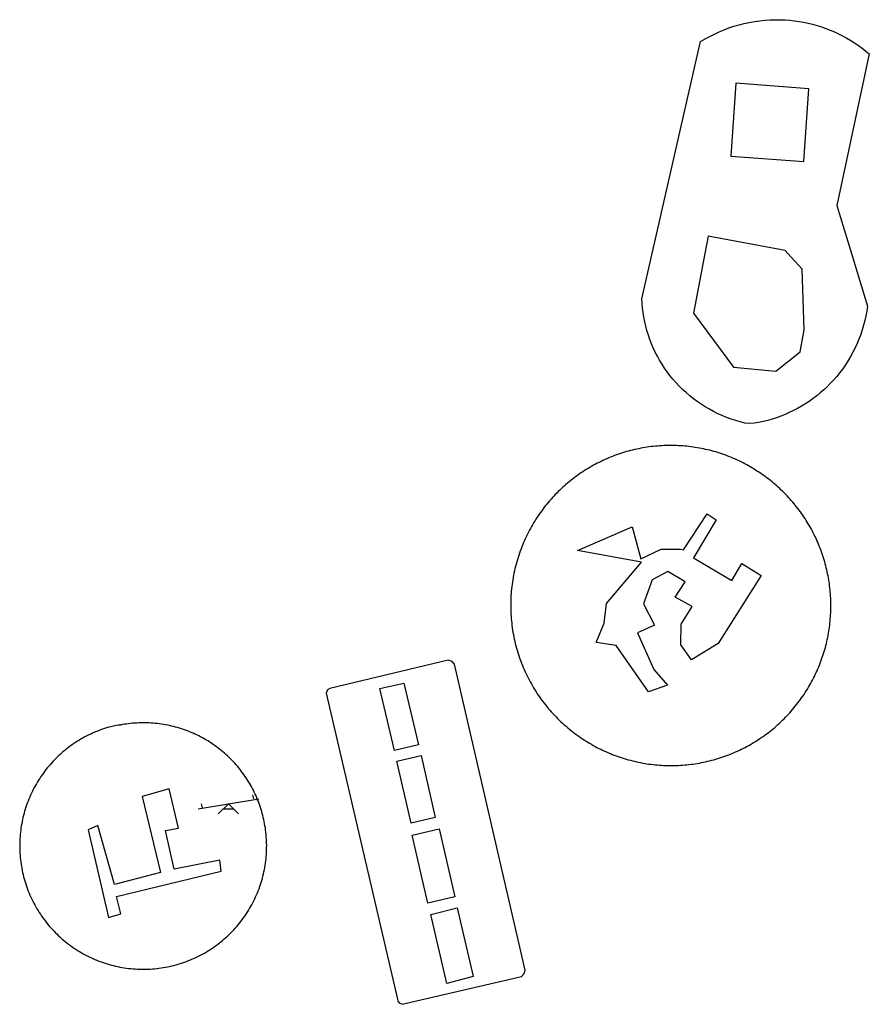
# Model space of a CAD drawing. Units: inches. Extents: x 575502 to 588033, y 4789899 to 4798052.
# Drawn here: x 584521 to 584563, y 4796003 to 4796052 of the extents above; entities that cross this region are included whole.
import ezdxf

# ---------------------------------------------------------------- set-up
doc = ezdxf.new("R2010")
doc.units = ezdxf.units.IN
doc.header["$MEASUREMENT"] = 0
for name, color, linetype in [('110102', 9, 'Continuous'), ('110104', 9, 'Continuous'), ('110201', 9, 'Continuous')]:
    doc.layers.add(name, color=color, linetype=linetype)

# ---------------------------------------------------------------- blocks, each defined once
blk = doc.blocks.new('JUEINF')
for p, q in [((-1.5, -0.25), (1.5, 0.25)), ((-1.28, -0.2), (-1.33, 0.005)), ((1.25, 0.25), (1.2, 0.44)), ((-0.25, -0.25), (0.25, -0.25))]:
    blk.add_line(p, q)
blk.add_lwpolyline([(-0.5, -0.5), (0, 0), (0.5, -0.5)])

msp = doc.modelspace()

# ---------------------------------------------------------------- linework, layer by layer
at = {"layer": '110102', "flags": 128}
for points in [[(584556.628, 4796048.543), (584556.369, 4796044.941), (584559.986, 4796044.681), (584560.233, 4796048.265), (584556.628, 4796048.543)], [(584555.25, 4796040.979), (584555.089, 4796040.125)], [(584559.191, 4796040.125), (584559.056, 4796040.273), (584555.25, 4796040.979)], [(584555.089, 4796040.125), (584554.533, 4796037.188), (584556.51, 4796034.505), (584558.607, 4796034.307), (584559.805, 4796035.271), (584559.993, 4796036.355), (584559.894, 4796039.359), (584559.191, 4796040.125)], [(584555.207, 4796027.258), (584555.647, 4796026.971), (584554.537, 4796025.083), (584556.43, 4796023.972), (584556.922, 4796024.812), (584557.871, 4796024.206), (584555.753, 4796020.847), (584554.43, 4796020.048), (584553.909, 4796020.781), (584553.92, 4796021.807), (584554.467, 4796022.676), (584553.621, 4796023.142), (584554.115, 4796023.893), (584553.262, 4796024.404), (584552.487, 4796023.991), (584552.063, 4796022.804), (584552.604, 4796021.765), (584551.763, 4796021.372), (584552.567, 4796019.559), (584553.243, 4796018.797), (584552.313, 4796018.46), (584550.714, 4796020.752), (584549.727, 4796020.896), (584550.108, 4796021.858), (584550.236, 4796022.827), (584551.959, 4796024.866), (584548.792, 4796025.443), (584551.501, 4796026.622), (584551.922, 4796025.038), (584552.931, 4796025.518), (584553.891, 4796025.519), (584554.037, 4796025.487), (584555.207, 4796027.258)], [(584540.219, 4796018.89), (584540.936, 4796015.839), (584539.743, 4796015.567), (584539.026, 4796018.618), (584540.219, 4796018.89)], [(584541.065, 4796015.311), (584541.762, 4796012.243), (584540.569, 4796011.971), (584539.872, 4796015.039), (584541.065, 4796015.311)], [(584528.608, 4796013.674), (584527.274, 4796013.293), (584528.183, 4796009.528), (584525.902, 4796008.94), (584525.082, 4796011.852), (584524.613, 4796011.645), (584525.613, 4796007.306), (584526.223, 4796007.492), (584526.007, 4796008.344), (584531.181, 4796009.599), (584531.11, 4796010.136), (584528.865, 4796009.693), (584528.426, 4796011.599), (584529.066, 4796011.717), (584528.608, 4796013.674)], [(584541.954, 4796011.684), (584542.734, 4796008.331), (584541.405, 4796008.02), (584540.625, 4796011.373), (584541.954, 4796011.684)], [(584542.85, 4796007.791), (584543.641, 4796004.386), (584542.332, 4796004.041), (584541.541, 4796007.446), (584542.85, 4796007.791)]]:
    msp.add_lwpolyline(points, dxfattribs=at)
at = {"layer": '110104', "flags": 128}
for points in [[(584554.884, 4796050.612), (584555.107, 4796050.735), (584555.334, 4796050.862), (584555.566, 4796050.98), (584555.802, 4796051.089), (584556.042, 4796051.19), (584556.285, 4796051.282), (584556.532, 4796051.365), (584556.782, 4796051.438), (584557.034, 4796051.502), (584557.289, 4796051.557), (584557.545, 4796051.603), (584557.803, 4796051.639), (584558.062, 4796051.665), (584558.322, 4796051.681), (584558.582, 4796051.689), (584558.842, 4796051.686), (584559.07, 4796051.676), (584559.297, 4796051.658), (584559.523, 4796051.633), (584559.749, 4796051.601), (584559.974, 4796051.562), (584560.197, 4796051.515), (584560.418, 4796051.461), (584560.638, 4796051.4), (584560.855, 4796051.332), (584561.07, 4796051.256), (584561.283, 4796051.174), (584561.493, 4796051.085), (584561.699, 4796050.99), (584561.903, 4796050.887), (584562.103, 4796050.778), (584562.3, 4796050.663), (584562.493, 4796050.541), (584562.681, 4796050.413), (584562.866, 4796050.279), (584563.046, 4796050.14), (584563.221, 4796049.994), (584561.618, 4796042.499), (584562.337, 4796040.125)], [(584552.489, 4796040.126), (584554.884, 4796050.612)], [(584562.337, 4796040.125), (584563.125, 4796037.524), (584563.091, 4796037.287), (584563.048, 4796037.051), (584562.997, 4796036.817), (584562.938, 4796036.585), (584562.87, 4796036.355), (584562.794, 4796036.128), (584562.71, 4796035.903), (584562.619, 4796035.682), (584562.519, 4796035.464), (584562.412, 4796035.25), (584562.297, 4796035.04), (584562.175, 4796034.834), (584562.045, 4796034.632), (584561.908, 4796034.436), (584561.765, 4796034.244), (584561.614, 4796034.057), (584561.457, 4796033.876), (584561.294, 4796033.701), (584561.133, 4796033.54), (584560.967, 4796033.385), (584560.796, 4796033.235), (584560.62, 4796033.091), (584560.439, 4796032.954), (584560.254, 4796032.822), (584560.064, 4796032.697), (584559.87, 4796032.578), (584559.672, 4796032.466), (584559.47, 4796032.361), (584559.265, 4796032.263), (584559.057, 4796032.171), (584558.846, 4796032.087), (584558.632, 4796032.01), (584558.416, 4796031.94), (584558.197, 4796031.878), (584557.976, 4796031.823), (584557.754, 4796031.775), (584557.53, 4796031.735), (584557.309, 4796031.727), (584557.074, 4796031.751), (584556.844, 4796031.808), (584556.617, 4796031.873), (584556.392, 4796031.945), (584556.17, 4796032.026), (584555.951, 4796032.115), (584555.735, 4796032.212), (584555.523, 4796032.317), (584555.315, 4796032.429), (584555.111, 4796032.548), (584554.911, 4796032.675), (584554.716, 4796032.809), (584554.526, 4796032.95), (584554.342, 4796033.098), (584554.163, 4796033.252), (584553.989, 4796033.413), (584553.821, 4796033.579), (584553.66, 4796033.752), (584553.51, 4796033.924), (584553.367, 4796034.101), (584553.23, 4796034.282), (584553.099, 4796034.469), (584552.974, 4796034.66), (584552.857, 4796034.855), (584552.746, 4796035.054), (584552.642, 4796035.257), (584552.545, 4796035.463), (584552.456, 4796035.672), (584552.374, 4796035.885), (584552.299, 4796036.1), (584552.232, 4796036.318), (584552.172, 4796036.538), (584552.12, 4796036.759), (584552.076, 4796036.983), (584552.04, 4796037.208), (584552.011, 4796037.434), (584551.991, 4796037.661), (584551.978, 4796037.888), (584552.489, 4796040.126)], [(584557.45, 4796029.512), (584557.257, 4796029.634), (584557.166, 4796029.684), (584557.074, 4796029.733), (584556.981, 4796029.781), (584556.888, 4796029.828), (584556.795, 4796029.873), (584556.701, 4796029.917), (584556.606, 4796029.96), (584556.511, 4796030.001), (584556.415, 4796030.042), (584556.319, 4796030.081), (584556.222, 4796030.119), (584556.124, 4796030.155), (584556.026, 4796030.19), (584555.928, 4796030.224), (584555.829, 4796030.257), (584555.73, 4796030.288), (584555.631, 4796030.318), (584555.531, 4796030.347), (584555.431, 4796030.374), (584555.33, 4796030.4), (584555.229, 4796030.425), (584555.128, 4796030.448), (584555.026, 4796030.471), (584554.924, 4796030.491), (584554.822, 4796030.511), (584554.72, 4796030.529), (584554.617, 4796030.545), (584554.514, 4796030.561), (584554.411, 4796030.575), (584554.308, 4796030.587), (584554.205, 4796030.599), (584554.101, 4796030.609), (584553.998, 4796030.617), (584553.894, 4796030.624), (584553.79, 4796030.63), (584553.686, 4796030.635), (584553.582, 4796030.638), (584553.478, 4796030.64), (584553.374, 4796030.64), (584553.27, 4796030.639), (584553.166, 4796030.637), (584553.063, 4796030.633), (584552.959, 4796030.628), (584552.855, 4796030.621), (584552.751, 4796030.613), (584552.648, 4796030.604), (584552.544, 4796030.594), (584552.441, 4796030.582), (584552.338, 4796030.569), (584552.235, 4796030.554), (584552.132, 4796030.538), (584552.03, 4796030.521), (584551.927, 4796030.502), (584551.825, 4796030.482), (584551.724, 4796030.461), (584551.622, 4796030.438), (584551.521, 4796030.414), (584551.42, 4796030.388), (584551.32, 4796030.362), (584551.22, 4796030.334), (584551.12, 4796030.304), (584551.021, 4796030.274), (584550.922, 4796030.242), (584550.823, 4796030.209), (584550.725, 4796030.174), (584550.627, 4796030.138), (584550.53, 4796030.101), (584550.434, 4796030.063), (584550.338, 4796030.023), (584550.242, 4796029.982), (584550.147, 4796029.94), (584550.052, 4796029.897), (584549.959, 4796029.852), (584549.865, 4796029.806), (584549.773, 4796029.759), (584549.68, 4796029.711), (584549.589, 4796029.662), (584549.498, 4796029.611), (584549.408, 4796029.559), (584549.319, 4796029.506), (584549.23, 4796029.452), (584549.142, 4796029.396), (584549.055, 4796029.34), (584548.968, 4796029.282), (584548.883, 4796029.223), (584548.798, 4796029.163), (584548.714, 4796029.102), (584548.63, 4796029.04), (584548.548, 4796028.977), (584548.466, 4796028.912), (584548.385, 4796028.847), (584548.305, 4796028.78), (584548.226, 4796028.713), (584548.148, 4796028.644), (584548.071, 4796028.575), (584547.995, 4796028.504), (584547.919, 4796028.433), (584547.845, 4796028.36), (584547.771, 4796028.287), (584547.699, 4796028.212), (584547.627, 4796028.137), (584547.557, 4796028.06), (584547.487, 4796027.983), (584547.419, 4796027.905), (584547.351, 4796027.826), (584547.285, 4796027.746), (584547.219, 4796027.665), (584547.155, 4796027.583), (584547.092, 4796027.501), (584547.03, 4796027.417), (584546.969, 4796027.333), (584546.909, 4796027.248), (584546.85, 4796027.162), (584546.792, 4796027.076), (584546.736, 4796026.989), (584546.68, 4796026.901), (584546.626, 4796026.812), (584546.573, 4796026.722), (584546.521, 4796026.632), (584546.471, 4796026.542), (584546.421, 4796026.45), (584546.373, 4796026.358), (584546.322, 4796026.257), (584546.272, 4796026.155), (584546.224, 4796026.052), (584546.177, 4796025.949), (584546.131, 4796025.845), (584546.088, 4796025.741), (584546.045, 4796025.635), (584546.004, 4796025.53), (584545.965, 4796025.423), (584545.927, 4796025.316), (584545.891, 4796025.209), (584545.856, 4796025.101), (584545.823, 4796024.993), (584545.792, 4796024.884), (584545.762, 4796024.774), (584545.733, 4796024.665), (584545.706, 4796024.554), (584545.681, 4796024.444), (584545.657, 4796024.333), (584545.635, 4796024.222), (584545.615, 4796024.11), (584545.596, 4796023.999), (584545.578, 4796023.886), (584545.563, 4796023.774), (584545.549, 4796023.662), (584545.536, 4796023.549), (584545.525, 4796023.436), (584545.516, 4796023.323), (584545.508, 4796023.21), (584545.502, 4796023.097), (584545.498, 4796022.983), (584545.495, 4796022.87), (584545.494, 4796022.757), (584545.495, 4796022.643), (584545.497, 4796022.53), (584545.501, 4796022.417), (584545.506, 4796022.303), (584545.513, 4796022.19), (584545.522, 4796022.077), (584545.532, 4796021.964), (584545.544, 4796021.851), (584545.557, 4796021.739), (584545.572, 4796021.626), (584545.589, 4796021.514), (584545.608, 4796021.402), (584545.627, 4796021.291), (584545.649, 4796021.179), (584545.672, 4796021.068), (584545.697, 4796020.958), (584545.723, 4796020.848), (584545.751, 4796020.738), (584545.78, 4796020.628), (584545.811, 4796020.519), (584545.844, 4796020.41), (584545.878, 4796020.302), (584545.914, 4796020.195), (584545.951, 4796020.088), (584545.99, 4796019.981), (584546.03, 4796019.875), (584546.072, 4796019.77), (584546.115, 4796019.665), (584546.16, 4796019.561), (584546.206, 4796019.457), (584546.254, 4796019.354), (584546.303, 4796019.252), (584546.354, 4796019.151), (584546.406, 4796019.05), (584546.46, 4796018.95), (584546.515, 4796018.851), (584546.571, 4796018.753), (584546.629, 4796018.655), (584546.688, 4796018.559), (584546.749, 4796018.463), (584546.811, 4796018.368), (584546.874, 4796018.274), (584546.939, 4796018.181), (584547.005, 4796018.088), (584547.072, 4796017.997), (584547.141, 4796017.907), (584547.211, 4796017.818), (584547.282, 4796017.729), (584547.354, 4796017.642), (584547.428, 4796017.556), (584547.503, 4796017.471), (584547.579, 4796017.387), (584547.657, 4796017.304), (584547.735, 4796017.222), (584547.815, 4796017.141), (584547.896, 4796017.062), (584547.978, 4796016.984), (584548.061, 4796016.906), (584548.145, 4796016.83), (584548.23, 4796016.756), (584548.316, 4796016.682), (584548.404, 4796016.61), (584548.492, 4796016.539), (584548.581, 4796016.469), (584548.672, 4796016.401), (584548.763, 4796016.333), (584548.856, 4796016.268), (584548.949, 4796016.203), (584549.043, 4796016.14), (584549.13, 4796016.083), (584549.218, 4796016.027), (584549.307, 4796015.972), (584549.396, 4796015.918), (584549.486, 4796015.866), (584549.577, 4796015.814), (584549.668, 4796015.764), (584549.76, 4796015.715), (584549.853, 4796015.668), (584549.946, 4796015.621), (584550.04, 4796015.576), (584550.135, 4796015.532), (584550.23, 4796015.489), (584550.326, 4796015.448), (584550.422, 4796015.408), (584550.518, 4796015.369), (584550.616, 4796015.331), (584550.713, 4796015.295), (584550.811, 4796015.26), (584550.91, 4796015.226), (584551.009, 4796015.193), (584551.109, 4796015.162), (584551.209, 4796015.132), (584551.309, 4796015.104), (584551.409, 4796015.077), (584551.51, 4796015.051), (584551.612, 4796015.026), (584551.713, 4796015.003), (584551.815, 4796014.981), (584551.917, 4796014.961), (584552.02, 4796014.941), (584552.123, 4796014.924), (584552.226, 4796014.907), (584552.329, 4796014.892), (584552.432, 4796014.878), (584552.536, 4796014.866), (584552.639, 4796014.855), (584552.743, 4796014.845), (584552.847, 4796014.837), (584552.951, 4796014.83), (584553.055, 4796014.825), (584553.159, 4796014.821), (584553.263, 4796014.818), (584553.368, 4796014.816), (584553.472, 4796014.816), (584553.576, 4796014.818), (584553.68, 4796014.821), (584553.785, 4796014.825), (584553.889, 4796014.83), (584553.993, 4796014.837), (584554.097, 4796014.845), (584554.2, 4796014.855), (584554.304, 4796014.866), (584554.408, 4796014.878), (584554.511, 4796014.892), (584554.614, 4796014.907), (584554.717, 4796014.923), (584554.82, 4796014.941), (584554.922, 4796014.96), (584555.024, 4796014.981), (584555.126, 4796015.003), (584555.228, 4796015.026), (584555.329, 4796015.05), (584555.43, 4796015.076), (584555.531, 4796015.103), (584555.631, 4796015.132), (584555.731, 4796015.162), (584555.831, 4796015.193), (584555.93, 4796015.225), (584556.028, 4796015.259), (584556.127, 4796015.294), (584556.224, 4796015.33), (584556.321, 4796015.368), (584556.418, 4796015.407), (584556.514, 4796015.447), (584556.61, 4796015.489), (584556.705, 4796015.531), (584556.8, 4796015.575), (584556.894, 4796015.621), (584556.987, 4796015.667), (584557.08, 4796015.715), (584557.172, 4796015.764), (584557.263, 4796015.814), (584557.354, 4796015.865), (584557.444, 4796015.917), (584557.533, 4796015.971), (584557.622, 4796016.026), (584557.71, 4796016.082), (584557.797, 4796016.139), (584557.883, 4796016.197), (584557.969, 4796016.257), (584558.054, 4796016.318), (584558.138, 4796016.379), (584558.221, 4796016.442), (584558.303, 4796016.506), (584558.385, 4796016.571), (584558.466, 4796016.637), (584558.545, 4796016.704), (584558.624, 4796016.772), (584558.702, 4796016.841), (584558.779, 4796016.912), (584558.855, 4796016.983), (584558.931, 4796017.055), (584559.005, 4796017.128), (584559.078, 4796017.202), (584559.15, 4796017.277), (584559.222, 4796017.354), (584559.292, 4796017.431), (584559.361, 4796017.508), (584559.429, 4796017.587), (584559.497, 4796017.667), (584559.563, 4796017.748), (584559.628, 4796017.829), (584559.692, 4796017.911), (584559.754, 4796017.995), (584559.816, 4796018.079), (584559.877, 4796018.163), (584559.936, 4796018.249), (584559.995, 4796018.335), (584560.052, 4796018.423), (584560.108, 4796018.51), (584560.163, 4796018.599), (584560.216, 4796018.687), (584560.267, 4796018.775), (584560.318, 4796018.864), (584560.367, 4796018.953), (584560.415, 4796019.043), (584560.462, 4796019.134), (584560.508, 4796019.225), (584560.552, 4796019.317), (584560.595, 4796019.41), (584560.638, 4796019.503), (584560.679, 4796019.596), (584560.718, 4796019.69), (584560.757, 4796019.785), (584560.794, 4796019.88), (584560.83, 4796019.976), (584560.865, 4796020.072), (584560.899, 4796020.168), (584560.931, 4796020.265), (584560.962, 4796020.362), (584560.992, 4796020.46), (584561.02, 4796020.558), (584561.048, 4796020.656), (584561.074, 4796020.755), (584561.098, 4796020.854), (584561.122, 4796020.954), (584561.144, 4796021.054), (584561.165, 4796021.153), (584561.184, 4796021.254), (584561.202, 4796021.354), (584561.219, 4796021.455), (584561.235, 4796021.556), (584561.249, 4796021.657), (584561.263, 4796021.758), (584561.274, 4796021.86), (584561.285, 4796021.961), (584561.294, 4796022.063), (584561.302, 4796022.165), (584561.308, 4796022.267), (584561.313, 4796022.369), (584561.317, 4796022.471), (584561.32, 4796022.573), (584561.321, 4796022.675), (584561.321, 4796022.777), (584561.319, 4796022.88), (584561.316, 4796022.982), (584561.312, 4796023.084), (584561.307, 4796023.186), (584561.3, 4796023.288), (584561.292, 4796023.389), (584561.283, 4796023.491), (584561.272, 4796023.593), (584561.26, 4796023.694), (584561.247, 4796023.795), (584561.232, 4796023.897), (584561.216, 4796023.997), (584561.199, 4796024.098), (584561.181, 4796024.199), (584561.161, 4796024.299), (584561.14, 4796024.399), (584561.117, 4796024.498), (584561.094, 4796024.598), (584561.069, 4796024.697), (584561.042, 4796024.795), (584561.015, 4796024.894), (584560.986, 4796024.992), (584560.956, 4796025.089), (584560.925, 4796025.187), (584560.892, 4796025.283), (584560.858, 4796025.38), (584560.823, 4796025.476), (584560.787, 4796025.571), (584560.749, 4796025.666), (584560.711, 4796025.761), (584560.671, 4796025.855), (584560.63, 4796025.948), (584560.587, 4796026.041), (584560.544, 4796026.134), (584560.499, 4796026.225), (584560.453, 4796026.317), (584560.406, 4796026.407), (584560.357, 4796026.497), (584560.308, 4796026.587), (584560.257, 4796026.675), (584560.206, 4796026.763), (584560.153, 4796026.851), (584560.099, 4796026.937), (584560.044, 4796027.023), (584559.987, 4796027.109), (584559.93, 4796027.193), (584559.872, 4796027.277), (584559.812, 4796027.36), (584559.752, 4796027.442), (584559.69, 4796027.524), (584559.627, 4796027.604), (584559.563, 4796027.684), (584559.499, 4796027.763), (584559.433, 4796027.841), (584559.366, 4796027.919), (584559.298, 4796027.995), (584559.23, 4796028.071), (584559.16, 4796028.145), (584559.089, 4796028.219), (584559.018, 4796028.292), (584558.945, 4796028.364), (584558.872, 4796028.435), (584558.797, 4796028.505), (584558.722, 4796028.574), (584558.646, 4796028.642), (584558.569, 4796028.709), (584558.491, 4796028.775), (584558.412, 4796028.84), (584558.333, 4796028.904), (584558.252, 4796028.967), (584558.171, 4796029.029), (584558.089, 4796029.09), (584558.006, 4796029.15), (584557.923, 4796029.208), (584557.838, 4796029.266), (584557.753, 4796029.323), (584557.667, 4796029.378), (584557.581, 4796029.432), (584557.494, 4796029.486), (584557.45, 4796029.512)], [(584542.405, 4796020.026), (584536.555, 4796018.63), (584536.433, 4796018.558), (584536.378, 4796018.391), (584539.891, 4796003.264), (584539.913, 4796003.163), (584539.974, 4796003.08), (584540.136, 4796003.014), (584546.023, 4796004.389), (584546.162, 4796004.536), (584546.205, 4796004.705), (584542.71, 4796019.824), (584542.604, 4796019.965), (584542.405, 4796020.026)], [(584525.919, 4796016.779), (584525.725, 4796016.739), (584525.623, 4796016.711), (584525.522, 4796016.68), (584525.421, 4796016.648), (584525.321, 4796016.614), (584525.222, 4796016.579), (584525.123, 4796016.541), (584525.025, 4796016.502), (584524.927, 4796016.462), (584524.83, 4796016.419), (584524.734, 4796016.375), (584524.639, 4796016.33), (584524.545, 4796016.282), (584524.451, 4796016.233), (584524.358, 4796016.183), (584524.266, 4796016.13), (584524.175, 4796016.077), (584524.085, 4796016.021), (584523.996, 4796015.965), (584523.908, 4796015.906), (584523.821, 4796015.846), (584523.735, 4796015.785), (584523.65, 4796015.722), (584523.567, 4796015.657), (584523.484, 4796015.592), (584523.402, 4796015.524), (584523.322, 4796015.456), (584523.243, 4796015.386), (584523.165, 4796015.314), (584523.088, 4796015.242), (584523.013, 4796015.168), (584522.939, 4796015.092), (584522.866, 4796015.016), (584522.795, 4796014.938), (584522.725, 4796014.859), (584522.656, 4796014.779), (584522.588, 4796014.697), (584522.523, 4796014.615), (584522.458, 4796014.531), (584522.395, 4796014.446), (584522.334, 4796014.36), (584522.274, 4796014.273), (584522.215, 4796014.185), (584522.158, 4796014.096), (584522.103, 4796014.006), (584522.049, 4796013.915), (584521.997, 4796013.823), (584521.946, 4796013.731), (584521.897, 4796013.637), (584521.849, 4796013.543), (584521.804, 4796013.448), (584521.76, 4796013.352), (584521.717, 4796013.255), (584521.676, 4796013.157), (584521.637, 4796013.059), (584521.6, 4796012.96), (584521.564, 4796012.861), (584521.53, 4796012.761), (584521.498, 4796012.66), (584521.467, 4796012.559), (584521.439, 4796012.457), (584521.412, 4796012.355), (584521.387, 4796012.253), (584521.363, 4796012.149), (584521.342, 4796012.046), (584521.322, 4796011.942), (584521.304, 4796011.838), (584521.288, 4796011.734), (584521.273, 4796011.629), (584521.261, 4796011.524), (584521.25, 4796011.419), (584521.241, 4796011.314), (584521.234, 4796011.208), (584521.229, 4796011.103), (584521.225, 4796010.997), (584521.224, 4796010.892), (584521.224, 4796010.786), (584521.226, 4796010.68), (584521.23, 4796010.575), (584521.235, 4796010.469), (584521.243, 4796010.364), (584521.252, 4796010.259), (584521.263, 4796010.153), (584521.276, 4796010.049), (584521.291, 4796009.944), (584521.308, 4796009.84), (584521.326, 4796009.736), (584521.346, 4796009.632), (584521.368, 4796009.529), (584521.392, 4796009.426), (584521.418, 4796009.323), (584521.445, 4796009.221), (584521.475, 4796009.118), (584521.506, 4796009.015), (584521.539, 4796008.912), (584521.574, 4796008.811), (584521.611, 4796008.709), (584521.65, 4796008.609), (584521.69, 4796008.509), (584521.733, 4796008.41), (584521.776, 4796008.312), (584521.822, 4796008.214), (584521.869, 4796008.118), (584521.919, 4796008.022), (584521.969, 4796007.927), (584522.022, 4796007.833), (584522.076, 4796007.74), (584522.131, 4796007.648), (584522.189, 4796007.557), (584522.248, 4796007.467), (584522.308, 4796007.378), (584522.37, 4796007.29), (584522.434, 4796007.203), (584522.499, 4796007.117), (584522.565, 4796007.032), (584522.633, 4796006.949), (584522.703, 4796006.867), (584522.774, 4796006.786), (584522.846, 4796006.706), (584522.92, 4796006.628), (584522.995, 4796006.551), (584523.072, 4796006.475), (584523.15, 4796006.401), (584523.229, 4796006.328), (584523.309, 4796006.256), (584523.391, 4796006.186), (584523.474, 4796006.118), (584523.558, 4796006.05), (584523.643, 4796005.985), (584523.729, 4796005.92), (584523.817, 4796005.858), (584523.905, 4796005.797), (584523.995, 4796005.737), (584524.086, 4796005.679), (584524.177, 4796005.623), (584524.27, 4796005.568), (584524.364, 4796005.515), (584524.458, 4796005.464), (584524.554, 4796005.414), (584524.65, 4796005.366), (584524.747, 4796005.32), (584524.845, 4796005.275), (584524.944, 4796005.232), (584525.043, 4796005.191), (584525.143, 4796005.152), (584525.244, 4796005.114), (584525.346, 4796005.078), (584525.448, 4796005.044), (584525.551, 4796005.012), (584525.654, 4796004.981), (584525.758, 4796004.953), (584525.862, 4796004.926), (584525.967, 4796004.901), (584526.072, 4796004.878), (584526.177, 4796004.857), (584526.283, 4796004.838), (584526.389, 4796004.82), (584526.496, 4796004.805), (584526.603, 4796004.791), (584526.71, 4796004.779), (584526.817, 4796004.769), (584526.924, 4796004.761), (584527.032, 4796004.755), (584527.139, 4796004.751), (584527.247, 4796004.748), (584527.354, 4796004.748), (584527.462, 4796004.749), (584527.57, 4796004.753), (584527.677, 4796004.758), (584527.784, 4796004.765), (584527.892, 4796004.774), (584527.999, 4796004.785), (584528.106, 4796004.798), (584528.212, 4796004.813), (584528.319, 4796004.829), (584528.425, 4796004.848), (584528.53, 4796004.868), (584528.636, 4796004.89), (584528.741, 4796004.914), (584528.845, 4796004.94), (584528.95, 4796004.968), (584529.055, 4796004.998), (584529.16, 4796005.029), (584529.264, 4796005.063), (584529.367, 4796005.098), (584529.469, 4796005.135), (584529.571, 4796005.174), (584529.672, 4796005.215), (584529.773, 4796005.258), (584529.872, 4796005.302), (584529.971, 4796005.348), (584530.069, 4796005.396), (584530.166, 4796005.446), (584530.262, 4796005.497), (584530.357, 4796005.55), (584530.452, 4796005.605), (584530.545, 4796005.662), (584530.637, 4796005.72), (584530.728, 4796005.78), (584530.818, 4796005.841), (584530.907, 4796005.904), (584530.995, 4796005.969), (584531.082, 4796006.035), (584531.167, 4796006.103), (584531.252, 4796006.172), (584531.335, 4796006.243), (584531.416, 4796006.315), (584531.497, 4796006.389), (584531.576, 4796006.464), (584531.654, 4796006.54), (584531.73, 4796006.618), (584531.805, 4796006.698), (584531.878, 4796006.778), (584531.95, 4796006.86), (584532.021, 4796006.943), (584532.09, 4796007.028), (584532.157, 4796007.113), (584532.223, 4796007.2), (584532.288, 4796007.288), (584532.351, 4796007.377), (584532.412, 4796007.467), (584532.472, 4796007.559), (584532.529, 4796007.651), (584532.586, 4796007.745), (584532.64, 4796007.839), (584532.693, 4796007.934), (584532.744, 4796008.031), (584532.794, 4796008.128), (584532.842, 4796008.226), (584532.888, 4796008.325), (584532.932, 4796008.425), (584532.974, 4796008.525), (584533.015, 4796008.626), (584533.053, 4796008.728), (584533.09, 4796008.831), (584533.125, 4796008.934), (584533.159, 4796009.038), (584533.19, 4796009.142), (584533.219, 4796009.247), (584533.247, 4796009.353), (584533.273, 4796009.459), (584533.297, 4796009.565), (584533.318, 4796009.672), (584533.338, 4796009.779), (584533.356, 4796009.887), (584533.373, 4796009.995), (584533.387, 4796010.103), (584533.399, 4796010.211), (584533.409, 4796010.32), (584533.418, 4796010.429), (584533.424, 4796010.538), (584533.428, 4796010.646), (584533.431, 4796010.756), (584533.432, 4796010.865), (584533.43, 4796010.974), (584533.427, 4796011.083), (584533.421, 4796011.192), (584533.414, 4796011.3), (584533.405, 4796011.409), (584533.394, 4796011.518), (584533.381, 4796011.626), (584533.366, 4796011.734), (584533.349, 4796011.842), (584533.33, 4796011.949), (584533.309, 4796012.056), (584533.288, 4796012.156), (584533.265, 4796012.255), (584533.24, 4796012.354), (584533.214, 4796012.453), (584533.186, 4796012.551), (584533.157, 4796012.649), (584533.126, 4796012.746), (584533.093, 4796012.843), (584533.059, 4796012.939), (584533.023, 4796013.034), (584532.985, 4796013.129), (584532.946, 4796013.223), (584532.905, 4796013.317), (584532.863, 4796013.41), (584532.819, 4796013.502), (584532.774, 4796013.593), (584532.727, 4796013.684), (584532.678, 4796013.774), (584532.628, 4796013.863), (584532.577, 4796013.951), (584532.524, 4796014.038), (584532.47, 4796014.125), (584532.414, 4796014.21), (584532.357, 4796014.295), (584532.298, 4796014.378), (584532.238, 4796014.461), (584532.177, 4796014.542), (584532.114, 4796014.623), (584532.05, 4796014.702), (584531.985, 4796014.781), (584531.918, 4796014.858), (584531.85, 4796014.934), (584531.781, 4796015.009), (584531.71, 4796015.083), (584531.639, 4796015.155), (584531.566, 4796015.227), (584531.492, 4796015.297), (584531.416, 4796015.366), (584531.34, 4796015.433), (584531.262, 4796015.5), (584531.184, 4796015.565), (584531.104, 4796015.628), (584531.023, 4796015.691), (584530.942, 4796015.752), (584530.859, 4796015.811), (584530.775, 4796015.87), (584530.69, 4796015.926), (584530.604, 4796015.982), (584530.518, 4796016.036), (584530.43, 4796016.088), (584530.342, 4796016.139), (584530.253, 4796016.189), (584530.163, 4796016.237), (584530.072, 4796016.283), (584529.98, 4796016.328), (584529.888, 4796016.372), (584529.795, 4796016.414), (584529.701, 4796016.454), (584529.607, 4796016.493), (584529.512, 4796016.53), (584529.416, 4796016.565), (584529.32, 4796016.599), (584529.223, 4796016.632), (584529.126, 4796016.662), (584529.028, 4796016.691), (584528.929, 4796016.719), (584528.831, 4796016.744), (584528.732, 4796016.769), (584528.632, 4796016.791), (584528.532, 4796016.812), (584528.432, 4796016.831), (584528.331, 4796016.848), (584528.231, 4796016.864), (584528.129, 4796016.878), (584528.028, 4796016.89), (584527.927, 4796016.901), (584527.825, 4796016.91), (584527.723, 4796016.917), (584527.621, 4796016.923), (584527.519, 4796016.926), (584527.417, 4796016.929), (584527.315, 4796016.929), (584527.213, 4796016.928), (584527.111, 4796016.925), (584527.009, 4796016.92), (584526.907, 4796016.913), (584526.806, 4796016.905), (584526.704, 4796016.895), (584526.603, 4796016.884), (584526.502, 4796016.871), (584526.401, 4796016.856), (584526.3, 4796016.839), (584526.2, 4796016.821), (584526.096, 4796016.807), (584525.919, 4796016.779)]]:
    msp.add_lwpolyline(points, dxfattribs=at)

# ---------------------------------------------------------------- block references
at = {"layer": '110201'}
msp.add_blockref('JUEINF', (584531.54, 4796012.926), dxfattribs=at)

doc.saveas('drawing.dxf')
